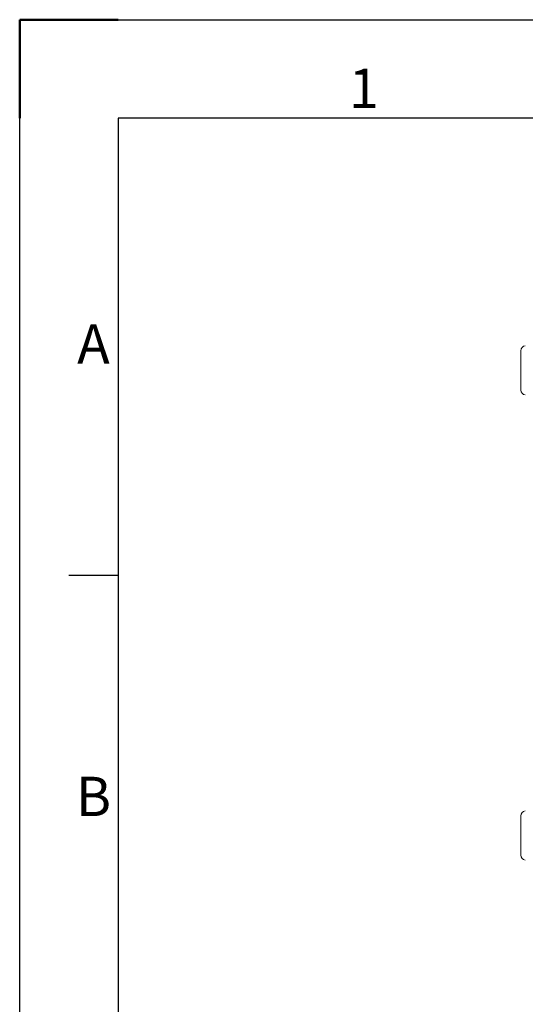
# Model space of a CAD drawing. Units: millimetres. Extents: x -969 to 3231, y -13311 to 0.
# Drawn here: x -969 to -455, y -11342 to -10341 of the extents above; entities that cross this region are included whole.
import ezdxf
from ezdxf.enums import TextEntityAlignment as Align

# ---------------------------------------------------------------- set-up
doc = ezdxf.new("R2010")
doc.units = ezdxf.units.MM
doc.header["$LTSCALE"] = 10
doc.layers.add('AM_0', color=7, linetype='Continuous', lineweight=18)
doc.layers.add('AM_BOR', color=7, linetype='Continuous', lineweight=50)
doc.styles.add('ACISOTS', font='isocp.shx', dxfattribs={"height": 1})

# ---------------------------------------------------------------- blocks, each defined once
blk = doc.blocks.new('ISO_A3')
for p, q in [((410, 287), (10, 287)), ((10, 287), (10, 10))]:
    blk.add_line(p, q)
at = {"layer": 'AM_BOR'}
for p, q in [((10, 297), (0, 297)), ((0, 297), (0, 287))]:
    blk.add_line(p, q, dxfattribs=at)
at = {"layer": 'AM_BOR', "color": 1, "lineweight": 25}
for p, q in [((0, 297), (420, 297)), ((0, 0), (0, 297)), ((10, 240.5), (5, 240.5))]:
    blk.add_line(p, q, dxfattribs=at)
at = {"layer": 'AM_BOR', "color": 1, "lineweight": 25, "style": 'ACISOTS'}
for s, p in [('1', (35, 289.5)), ('A', (7.5, 263.5)), ('B', (7.5, 217.5))]:
    blk.add_text(s, height=4, dxfattribs=at).set_placement(p, align=Align.MIDDLE)

msp = doc.modelspace()

# ---------------------------------------------------------------- linework, layer by layer
at = {"layer": 'AM_0'}
for p, q in [((-459.714, -10677.855), (-459.714, -10717.855)), ((-459.714, -11150.855), (-459.714, -11190.855))]:
    msp.add_line(p, q, dxfattribs=at)
for centre, start, end in [((-454.714, -10677.855), 95.864498, 180), ((-454.714, -10717.855), 180, 264.09706), ((-454.714, -11150.855), 95.864498, 180), ((-454.714, -11190.855), 180, 264.09706)]:
    msp.add_arc(centre, 5, start, end, dxfattribs=at)

# ---------------------------------------------------------------- block references
at = {"lineweight": 0, "xscale": 10, "yscale": 10, "zscale": 10}
msp.add_blockref('ISO_A3', (-969.378, -13311.286), dxfattribs=at)

doc.saveas('drawing.dxf')
